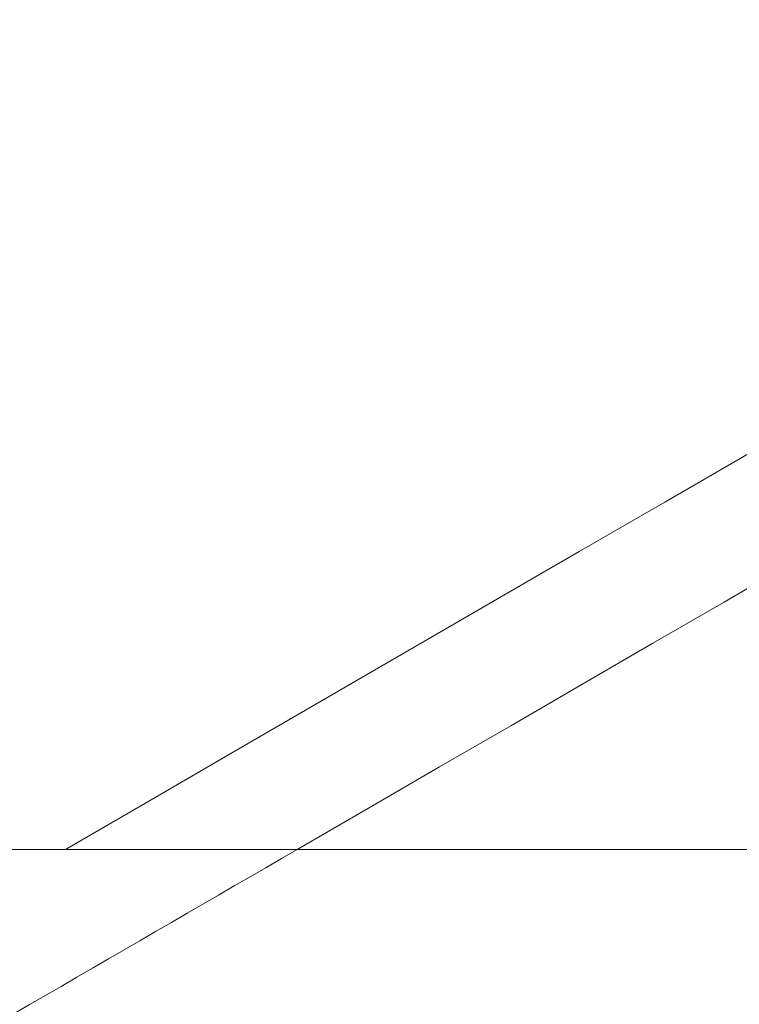
# Model space of a CAD drawing. Units: millimetres. Extents: x -18509 to -18160, y 194 to 762.
# Drawn here: x -18221 to -18220, y 502 to 503 of the extents above; entities that cross this region are included whole.
import ezdxf

# ---------------------------------------------------------------- set-up
doc = ezdxf.new("R2010")
doc.units = ezdxf.units.MM
doc.header["$LTSCALE"] = 0.7
doc.linetypes.add('VERDECKT', pattern=[9.525, 6.35, -3.175])
doc.layers.add('Pitzl', color=250, linetype='Continuous', lineweight=18)

# ---------------------------------------------------------------- blocks, each defined once
blk = doc.blocks.new('A$C3750aa78')
at = {"color": 0, "linetype": 'Continuous', "lineweight": 0, "extrusion": (-2.22045e-16, 1, -2.22045e-16)}
blk.add_line((-669.09229, 116), (-684.68075, 116), dxfattribs=at)
at = {"color": 0, "linetype": 'Continuous', "lineweight": 0}
blk.add_rational_spline([(-679.48459, 117.6077), (-682.2692, 116), (-684.68075, 116)], [1.37611078571, 1.21760146412, 1], degree=2, dxfattribs=at)
at = {"color": 0, "linetype": 'VERDECKT', "lineweight": 0}
for points in [[(-679.27505, 116.56841), (-679.86938, 116.9133), (-680.46386, 117.25792), (-681.05845, 117.60237)], [(-679.27505, 116.45667), (-679.86938, 116.80156), (-680.46386, 117.14618), (-681.05845, 117.49063)], [(-680.41351, 116), (-680.03397, 116.22), (-679.65448, 116.44008), (-679.27506, 116.66029)], [(-680.22076, 116), (-679.90548, 116.18278), (-679.59025, 116.36562), (-679.27506, 116.54855)]]:
    blk.add_open_spline(points, degree=3, dxfattribs=at)
at = {"color": 0, "linetype": 'Continuous', "lineweight": 0}
for points, knots in [([(-675.51844, 116), (-675.58115, 115.99677), (-675.64352, 115.99354), (-677.01065, 115.92231), (-678.13474, 115.85496), (-679.8941, 115.71896), (-680.51251, 115.65161), (-681.00639, 115.5474), (-681.09228, 115.51138), (-681.09229, 115.47534)], [854.561929, 854.561929, 854.561929, 854.561929, 854.78511, 854.78511, 859.481732, 859.481732, 864.178353, 864.178353, 866.679251, 866.679251, 866.679251, 866.679251]), ([(-681.05845, 114.21271), (-681.15799, 114.27038), (-681.03767, 114.32772), (-680.30462, 114.45352), (-679.61637, 114.52087), (-677.73348, 114.65687), (-676.55686, 114.72422), (-673.86599, 114.86022), (-672.37751, 114.92757), (-669.28236, 115.06357), (-667.70532, 115.13092), (-664.67021, 115.26692), (-663.24121, 115.33427), (-660.72146, 115.47027), (-659.65486, 115.53762), (-658.0285, 115.67362), (-657.48432, 115.74097), (-657.14139, 115.83634), (-657.09229, 115.86361), (-657.09229, 115.89086)], [2499.306748, 2499.306748, 2499.306748, 2499.306748, 2503.299252, 2503.299252, 2507.995873, 2507.995873, 2512.692495, 2512.692495, 2517.389116, 2517.389116, 2522.085738, 2522.085738, 2526.782359, 2526.782359, 2531.478981, 2531.478981, 2536.175602, 2536.175602, 2538.066239, 2538.066239, 2538.066239, 2538.066239])]:
    blk.add_open_spline(points, degree=3, knots=knots, dxfattribs=at)
blk.add_open_spline([(-681.05845, 115.51453), (-680.7792, 115.67631), (-680.49996, 115.83813), (-680.22076, 116)], degree=3, dxfattribs=at)

msp = doc.modelspace()

# ---------------------------------------------------------------- block references
at = {"layer": 'Pitzl'}
msp.add_blockref('A$C3750aa78', (-17540.5248, 386.24965, -1.55612), dxfattribs=at)

doc.saveas('drawing.dxf')
